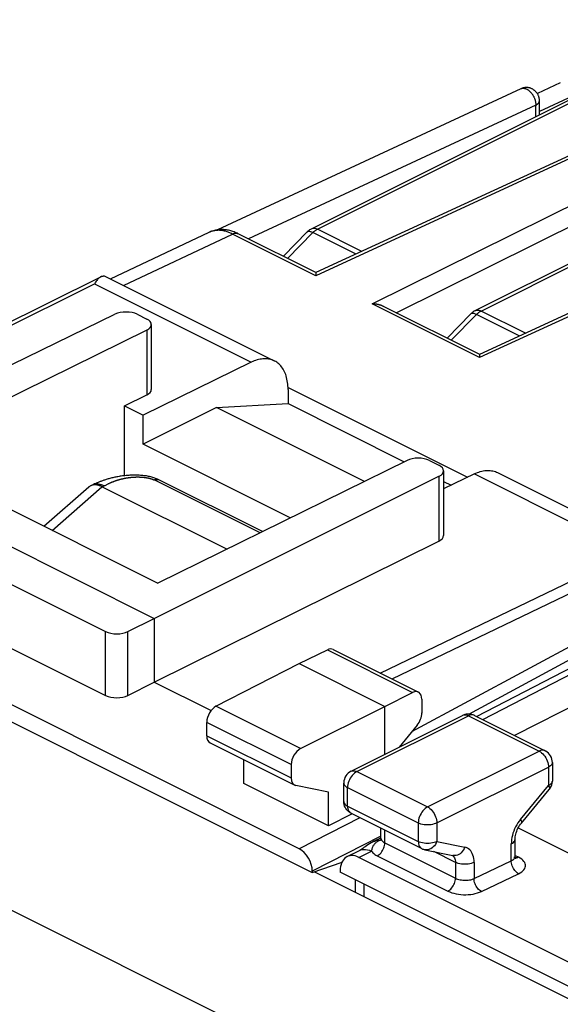
# Model space of a CAD drawing. Units: millimetres. Extents: x 110.5 to 156.7, y 92.5 to 157.2.
# Drawn here: x 127.8 to 138.1, y 138.5 to 157.2 of the extents above; entities that cross this region are included whole.
import ezdxf

# ---------------------------------------------------------------- set-up
doc = ezdxf.new("R2010")
doc.units = ezdxf.units.MM
doc.header["$LTSCALE"] = 16.335
doc.layers.get('0').update_dxf_attribs({"linetype": 'CONTINUOUS'})
for name, color, linetype in [('ASSI', 7, 'CONTINUOUS'), ('DRAFT', 7, 'CONTINUOUS'), ('RACCORDO', 7, 'CONTINUOUS')]:
    doc.layers.add(name, color=color, linetype=linetype)

msp = doc.modelspace()

# ---------------------------------------------------------------- linework, layer by layer
at = {"color": 7, "linetype": 'CONTINUOUS'}
for p, q in [((137.368, 155.877), (131.605, 153.196)), ((138.12, 155.989), (137.684, 155.786)), ((137.724, 155.383), (137.724, 155.65)), ((139.626, 155.223), (133.476, 152.383)), ((142.738, 153.667), (136.587, 150.827)), ((129.57, 152.264), (131.448, 153.149)), ((133.476, 152.383), (131.996, 153.123)), ((133.476, 152.371), (133.475, 152.323)), ((133.476, 152.381), (133.476, 152.378)), ((133.476, 152.378), (133.476, 152.371)), ((136.588, 150.827), (134.76, 151.741)), ((136.587, 150.815), (136.586, 150.768)), ((136.587, 150.825), (136.587, 150.823)), ((136.587, 150.823), (136.587, 150.815)), ((132.945, 150.198), (136.354, 148.494)), ((131.586, 149.82), (132.946, 149.894)), ((132.946, 149.894), (135.155, 148.789)), ((131.586, 149.82), (130.188, 149.121)), ((134.396, 148.415), (131.586, 149.82)), ((132.988, 147.721), (130.188, 149.121)), ((135.901, 148.416), (136.047, 148.343)), ((140.62, 145.292), (137.249, 143.588))]:
    msp.add_line(p, q, dxfattribs=at)
at = {"color": 250, "linetype": 'CONTINUOUS'}
for p, q in [((137.368, 155.877), (137.371, 155.878)), ((138.349, 155.738), (137.724, 155.448)), ((137.654, 155.564), (132.194, 153.024)), ((137.654, 155.348), (137.654, 155.564)), ((139.734, 155.214), (133.475, 152.323)), ((134.544, 151.789), (140.588, 154.787)), ((134.998, 151.622), (140.765, 154.482)), ((142.846, 153.658), (136.586, 150.768)), ((129.816, 152.14), (131.887, 153.117)), ((131.456, 153.153), (131.448, 153.149)), ((133.475, 152.323), (131.887, 153.117)), ((136.586, 150.768), (134.544, 151.789))]:
    msp.add_line(p, q, dxfattribs=at)
at = {"color": 7, "linetype": 'CONTINUOUS'}
for points in [[(137.724, 155.65), (137.724, 155.66), (137.723, 155.67), (137.722, 155.679), (137.721, 155.689), (137.719, 155.698), (137.717, 155.708), (137.715, 155.717), (137.712, 155.727), (137.709, 155.736), (137.705, 155.745), (137.701, 155.754), (137.697, 155.763), (137.692, 155.772), (137.687, 155.78), (137.682, 155.789), (137.676, 155.797), (137.67, 155.805), (137.664, 155.813), (137.657, 155.82), (137.65, 155.827), (137.643, 155.834), (137.636, 155.841), (137.628, 155.847), (137.62, 155.853), (137.612, 155.859), (137.603, 155.864), (137.595, 155.869), (137.586, 155.874), (137.577, 155.878), (137.568, 155.882), (137.559, 155.886), (137.549, 155.889), (137.54, 155.892), (137.53, 155.894), (137.521, 155.896), (137.511, 155.898), (137.501, 155.899), (137.492, 155.9), (137.482, 155.9), (137.472, 155.9), (137.463, 155.9), (137.453, 155.9), (137.444, 155.899), (137.434, 155.897), (137.425, 155.896), (137.415, 155.894), (137.406, 155.891), (137.397, 155.888), (137.388, 155.885), (137.38, 155.882), (137.371, 155.878), (137.368, 155.877)], [(131.996, 153.123), (131.982, 153.13), (131.961, 153.139), (131.94, 153.148), (131.919, 153.156), (131.898, 153.164), (131.878, 153.171), (131.857, 153.177), (131.836, 153.182), (131.816, 153.187), (131.795, 153.191), (131.775, 153.194), (131.755, 153.197), (131.734, 153.199), (131.715, 153.2), (131.695, 153.201), (131.675, 153.201), (131.656, 153.201), (131.637, 153.199), (131.618, 153.197), (131.6, 153.195), (131.581, 153.192), (131.563, 153.188), (131.545, 153.184), (131.527, 153.179), (131.51, 153.174), (131.493, 153.168), (131.476, 153.162), (131.459, 153.155), (131.448, 153.149)], [(133.476, 152.383), (133.476, 152.383), (133.476, 152.382), (133.476, 152.382), (133.476, 152.382), (133.476, 152.381)], [(134.76, 151.741), (134.754, 151.744), (134.749, 151.746), (134.743, 151.749), (134.737, 151.751), (134.731, 151.754), (134.725, 151.756), (134.719, 151.758), (134.713, 151.761), (134.707, 151.763), (134.701, 151.765), (134.695, 151.767), (134.689, 151.768), (134.683, 151.77), (134.676, 151.772), (134.67, 151.774), (134.664, 151.775), (134.658, 151.776), (134.651, 151.778), (134.645, 151.779), (134.639, 151.78), (134.632, 151.781), (134.626, 151.782), (134.619, 151.783), (134.613, 151.784), (134.607, 151.785), (134.6, 151.786), (134.594, 151.786), (134.588, 151.787), (134.581, 151.788), (134.575, 151.788), (134.569, 151.788), (134.562, 151.789), (134.556, 151.789), (134.55, 151.789), (134.544, 151.789)], [(136.588, 150.827), (136.588, 150.827), (136.588, 150.827), (136.588, 150.827), (136.587, 150.826), (136.587, 150.825)]]:
    msp.add_lwpolyline(points, dxfattribs=at)
at = {"color": 250, "linetype": 'CONTINUOUS'}
for points in [[(137.374, 155.88), (137.38, 155.882), (137.386, 155.884), (137.392, 155.885), (137.399, 155.886), (137.405, 155.887), (137.412, 155.887), (137.418, 155.887), (137.425, 155.887), (137.432, 155.886), (137.439, 155.885), (137.446, 155.883), (137.453, 155.881), (137.46, 155.879), (137.467, 155.877), (137.474, 155.874), (137.481, 155.871), (137.488, 155.867), (137.495, 155.863), (137.502, 155.859), (137.509, 155.854), (137.516, 155.849), (137.523, 155.844), (137.53, 155.839), (137.536, 155.833), (137.543, 155.827), (137.549, 155.821), (137.556, 155.814), (137.562, 155.807), (137.568, 155.8), (137.574, 155.793), (137.58, 155.785), (137.585, 155.777), (137.591, 155.769), (137.596, 155.761), (137.601, 155.753), (137.606, 155.745), (137.611, 155.736), (137.615, 155.727), (137.619, 155.718), (137.624, 155.71), (137.627, 155.7), (137.631, 155.691), (137.634, 155.682), (137.637, 155.673), (137.64, 155.664), (137.643, 155.654), (137.645, 155.645), (137.647, 155.636), (137.649, 155.627), (137.65, 155.617), (137.651, 155.608), (137.652, 155.599), (137.653, 155.59), (137.654, 155.581), (137.654, 155.572), (137.654, 155.564)], [(137.654, 155.564), (137.66, 155.567), (137.666, 155.571), (137.672, 155.574), (137.677, 155.578), (137.682, 155.582), (137.687, 155.586), (137.692, 155.59), (137.696, 155.594), (137.7, 155.598), (137.704, 155.602), (137.708, 155.606), (137.711, 155.611), (137.713, 155.615), (137.716, 155.62), (137.718, 155.624), (137.72, 155.629), (137.721, 155.633), (137.722, 155.638), (137.723, 155.642), (137.724, 155.647), (137.724, 155.65)], [(131.887, 153.117), (131.87, 153.126), (131.853, 153.133), (131.836, 153.141), (131.82, 153.147), (131.804, 153.153), (131.788, 153.158), (131.772, 153.163), (131.756, 153.168), (131.74, 153.172), (131.724, 153.175), (131.709, 153.179), (131.693, 153.181), (131.678, 153.183), (131.662, 153.185), (131.647, 153.186), (131.632, 153.187), (131.617, 153.187), (131.602, 153.186), (131.587, 153.185), (131.573, 153.184), (131.558, 153.182), (131.544, 153.18), (131.529, 153.177), (131.515, 153.173), (131.5, 153.169), (131.485, 153.164), (131.47, 153.159), (131.456, 153.153)], [(131.887, 153.117), (131.894, 153.12), (131.901, 153.123), (131.908, 153.126), (131.915, 153.128), (131.922, 153.13), (131.929, 153.131), (131.936, 153.132), (131.943, 153.133), (131.949, 153.133), (131.956, 153.133), (131.962, 153.132), (131.968, 153.132), (131.974, 153.13), (131.98, 153.129), (131.986, 153.127), (131.992, 153.125), (131.996, 153.123)]]:
    msp.add_lwpolyline(points, dxfattribs=at)
at = {"layer": 'ASSI', "color": 7, "linetype": 'CONTINUOUS'}
for p, q in [((117.637, 148.869), (133.405, 140.984)), ((133.405, 140.984), (133.971, 141.182)), ((134.218, 140.849), (134.218, 140.613))]:
    msp.add_line(p, q, dxfattribs=at)
at = {"layer": 'DRAFT', "color": 7, "linetype": 'CONTINUOUS'}
for p, q in [((129.834, 148.524), (129.834, 149.851)), ((129.834, 149.851), (130.188, 149.674)), ((130.188, 149.121), (130.188, 149.674)), ((125.521, 148.955), (130.471, 146.48)), ((124.177, 148.925), (130.4, 145.813)), ((130.4, 145.813), (130.4, 144.601)), ((133.158, 144.954), (134.784, 144.141)), ((130.4, 144.601), (131.481, 144.06)), ((132.103, 142.677), (132.103, 143.13)), ((133.717, 141.87), (132.103, 142.677)), ((133.717, 141.87), (133.717, 142.508)), ((134.167, 142.098), (133.717, 141.87)), ((149.632, 133.142), (133.937, 140.989)), ((134.389, 140.528), (134.389, 140.764))]:
    msp.add_line(p, q, dxfattribs=at)
at = {"layer": 'RACCORDO', "color": 7, "linetype": 'CONTINUOUS'}
for p, q in [((133.391, 153.217), (141.337, 157.19)), ((136.502, 151.661), (144.448, 155.634)), ((132.856, 152.693), (133.31, 153.157)), ((122.876, 149.063), (129.384, 152.304)), ((124.177, 148.925), (129.655, 151.593)), ((130.078, 151.591), (130.259, 151.501)), ((135.967, 151.137), (136.421, 151.602)), ((130.346, 151.395), (130.346, 150.163)), ((130.259, 151.29), (125.521, 148.955)), ((132.245, 150.68), (130.188, 149.674)), ((129.834, 149.851), (130.259, 150.058)), ((132.946, 150.165), (132.946, 149.894)), ((133.158, 141.436), (117.884, 149.072)), ((135.208, 148.815), (130.471, 146.48)), ((135.633, 148.814), (135.813, 148.724)), ((135.901, 148.618), (135.901, 147.386)), ((136.487, 148.559), (135.901, 148.272)), ((136.928, 148.584), (140.155, 146.971)), ((123.685, 148.459), (129.478, 145.562)), ((130.4, 145.813), (135.814, 148.514)), ((132.461, 147.461), (130.489, 148.447)), ((128.306, 147.563), (129.16, 148.31)), ((129.248, 148.358), (129.198, 148.335)), ((129.41, 148.315), (131.785, 147.128)), ((130.4, 144.601), (135.814, 147.282)), ((123.685, 147.244), (129.478, 144.347)), ((129.901, 145.563), (130.4, 145.813)), ((136.645, 143.89), (140.471, 145.871)), ((133.158, 144.954), (133.692, 145.215)), ((133.804, 145.221), (135.422, 144.411)), ((131.575, 144.142), (133.158, 144.954)), ((129.901, 144.349), (130.4, 144.601)), ((134.784, 144.141), (135.312, 144.405)), ((135.487, 144.276), (135.487, 144.015)), ((133.183, 143.338), (134.784, 144.141)), ((134.784, 143.23), (134.784, 144.141)), ((134.142, 142.909), (136.263, 143.97)), ((136.273, 143.974), (136.263, 143.97)), ((136.487, 143.97), (137.83, 143.298)), ((131.4, 143.584), (131.4, 143.837)), ((135.399, 143.784), (135.056, 143.366)), ((131.465, 143.449), (133.071, 142.646)), ((133.006, 143.034), (133.006, 142.781)), ((137.969, 143.074), (137.969, 142.723)), ((133.717, 142.508), (133.095, 142.638)), ((134.004, 142.334), (134.004, 142.685)), ((137.381, 141.923), (137.911, 142.563)), ((134.006, 142.304), (134.004, 142.334)), ((134.142, 142.11), (135.485, 141.439)), ((134.711, 141.634), (134.711, 141.826)), ((137.321, 141.833), (138.732, 141.127)), ((134.701, 141.636), (134.585, 141.579)), ((134.711, 141.641), (134.701, 141.636)), ((134.585, 141.579), (134.585, 141.579)), ((137.261, 141.291), (137.261, 141.619)), ((134.068, 141.286), (134.302, 141.402)), ((149.278, 133.778), (134.291, 141.272)), ((135.547, 141.417), (136.077, 141.308)), ((137.262, 141.286), (137.261, 141.291)), ((133.405, 141.009), (133.405, 140.984)), ((133.447, 140.999), (149.081, 133.181)), ((133.937, 141.015), (133.937, 140.989))]:
    msp.add_line(p, q, dxfattribs=at)
at = {"layer": 'RACCORDO', "color": 250, "linetype": 'CONTINUOUS'}
for p, q in [((133.503, 153.209), (141.449, 157.183)), ((136.614, 151.654), (144.56, 155.627)), ((132.936, 152.653), (133.418, 153.146)), ((134.239, 152.735), (133.418, 153.146)), ((134.35, 152.786), (133.503, 153.209)), ((122.951, 149.025), (129.266, 152.17)), ((129.266, 152.17), (132.245, 150.68)), ((136.047, 151.097), (136.529, 151.59)), ((137.35, 151.179), (136.529, 151.59)), ((137.461, 151.23), (136.614, 151.654)), ((130.259, 151.29), (130.259, 150.058)), ((136.487, 148.559), (139.466, 147.069)), ((129.523, 148.369), (129.535, 148.375)), ((129.535, 148.375), (129.545, 148.379)), ((129.545, 148.379), (129.554, 148.383)), ((129.554, 148.383), (129.561, 148.387)), ((129.561, 148.387), (129.568, 148.39)), ((129.568, 148.39), (129.575, 148.393)), ((129.575, 148.393), (129.582, 148.396)), ((129.582, 148.396), (129.589, 148.399)), ((129.589, 148.399), (129.596, 148.402)), ((129.596, 148.402), (129.604, 148.405)), ((129.604, 148.405), (129.611, 148.408)), ((129.611, 148.408), (129.619, 148.411)), ((129.619, 148.411), (129.627, 148.414)), ((129.627, 148.414), (129.635, 148.417)), ((129.647, 148.422), (129.656, 148.425)), ((129.656, 148.425), (129.664, 148.428)), ((129.664, 148.428), (129.673, 148.431)), ((129.673, 148.431), (129.682, 148.434)), ((129.682, 148.434), (129.691, 148.437)), ((129.691, 148.437), (129.701, 148.44)), ((129.701, 148.44), (129.71, 148.443)), ((129.71, 148.443), (129.72, 148.446)), ((129.735, 148.45), (129.745, 148.453)), ((132.413, 147.437), (130.399, 148.444)), ((130.488, 148.448), (130.489, 148.447)), ((135.814, 148.514), (135.814, 147.282)), ((128.46, 147.486), (129.408, 148.316)), ((129.41, 148.315), (129.45, 148.334)), ((129.45, 148.334), (129.458, 148.338)), ((129.458, 148.338), (129.466, 148.341)), ((129.466, 148.341), (129.523, 148.369)), ((134.695, 144.775), (139.466, 147.069)), ((134.922, 144.662), (139.908, 147.059)), ((114.916, 146.655), (144.968, 131.629)), ((135.298, 143.661), (140.656, 146.551)), ((136.379, 143.995), (140.572, 146.258)), ((136.526, 143.95), (140.572, 146.045)), ((129.901, 144.349), (129.901, 145.563)), ((129.478, 144.347), (129.478, 145.562)), ((133.692, 145.215), (135.312, 144.405)), ((133.183, 143.338), (131.575, 144.142)), ((134.254, 142.902), (136.375, 143.963)), ((136.375, 143.963), (137.719, 143.291)), ((136.487, 143.97), (136.483, 143.972)), ((133.006, 143.034), (131.4, 143.837)), ((131.4, 143.584), (133.006, 142.781)), ((135.597, 142.23), (137.719, 143.291)), ((135.774, 141.925), (137.895, 142.986)), ((137.895, 142.986), (137.895, 142.635)), ((134.254, 142.902), (135.597, 142.23)), ((134.077, 142.246), (134.077, 142.597)), ((134.077, 142.597), (135.42, 141.925)), ((137.365, 141.994), (137.895, 142.635)), ((134.077, 142.246), (135.42, 141.574)), ((134.312, 142.025), (133.158, 141.436)), ((135.42, 141.925), (135.42, 141.574)), ((135.774, 141.925), (135.774, 141.574)), ((137.365, 141.994), (137.339, 141.96)), ((134.711, 141.675), (133.405, 141.009)), ((134.784, 141.547), (134.784, 141.789)), ((134.689, 141.6), (134.707, 141.609)), ((134.689, 141.6), (134.702, 141.6)), ((134.766, 141.557), (134.784, 141.547)), ((134.784, 141.547), (136.128, 140.876)), ((135.774, 141.574), (136.304, 141.464)), ((137.188, 141.207), (137.188, 141.531)), ((134.291, 141.272), (134.531, 141.391)), ((134.64, 141.302), (135.984, 140.63)), ((136.128, 141.177), (135.719, 141.382)), ((137.261, 141.285), (137.261, 141.291)), ((137.327, 141.273), (137.268, 141.303)), ((136.128, 141.177), (136.128, 140.876)), ((136.481, 140.869), (137.188, 141.207)), ((136.481, 141.177), (136.481, 140.869)), ((136.62, 140.624), (137.327, 140.962))]:
    msp.add_line(p, q, dxfattribs=at)
at = {"layer": 'RACCORDO', "color": 7, "linetype": 'CONTINUOUS'}
for points in [[(133.391, 153.217), (133.382, 153.212), (133.369, 153.204), (133.356, 153.196), (133.344, 153.187), (133.332, 153.178), (133.321, 153.168), (133.31, 153.157)], [(129.384, 152.304), (129.378, 152.301), (129.366, 152.293), (129.354, 152.284), (129.343, 152.274), (129.331, 152.263), (129.32, 152.25), (129.309, 152.236), (129.298, 152.221), (129.287, 152.205), (129.276, 152.188), (129.266, 152.17)], [(129.402, 152.312), (129.39, 152.307), (129.384, 152.304)], [(129.402, 152.312), (129.412, 152.314), (129.42, 152.317), (129.428, 152.318), (129.435, 152.32), (129.442, 152.321), (129.448, 152.321), (129.453, 152.321), (129.457, 152.32), (129.459, 152.319)], [(132.946, 150.165), (132.945, 150.199), (132.943, 150.233), (132.94, 150.266), (132.937, 150.298), (132.931, 150.33), (132.925, 150.361), (132.918, 150.391), (132.91, 150.42), (132.9, 150.448), (132.89, 150.474), (132.878, 150.5), (132.865, 150.525), (132.852, 150.549), (132.837, 150.571), (132.822, 150.592), (132.805, 150.612), (132.788, 150.631), (132.77, 150.649), (132.751, 150.665), (132.731, 150.679), (132.71, 150.692), (132.688, 150.704), (129.459, 152.319)], [(136.502, 151.661), (136.493, 151.656), (136.48, 151.649), (136.467, 151.641), (136.455, 151.632), (136.443, 151.622), (136.432, 151.612), (136.421, 151.602)], [(132.686, 150.706), (132.666, 150.715), (132.643, 150.724), (132.62, 150.731), (132.596, 150.737), (132.571, 150.742), (132.546, 150.745), (132.52, 150.746), (132.494, 150.747), (132.467, 150.745), (132.44, 150.742), (132.413, 150.738), (132.385, 150.732), (132.357, 150.724), (132.329, 150.716), (132.301, 150.705), (132.273, 150.694), (132.245, 150.68)], [(136.487, 148.559), (136.516, 148.572), (136.544, 148.584), (136.572, 148.594), (136.6, 148.603), (136.628, 148.61), (136.655, 148.616), (136.683, 148.621), (136.71, 148.624), (136.736, 148.625), (136.762, 148.625), (136.788, 148.624), (136.814, 148.62), (136.838, 148.616), (136.862, 148.61), (136.886, 148.602), (136.909, 148.593), (136.928, 148.584)], [(130.489, 148.447), (130.479, 148.452), (130.463, 148.46), (130.445, 148.467), (130.428, 148.474), (130.41, 148.48), (130.392, 148.486), (130.373, 148.492), (130.354, 148.497), (130.334, 148.502), (130.314, 148.507), (130.294, 148.511), (130.274, 148.515), (130.253, 148.519), (130.231, 148.522), (130.21, 148.525), (130.187, 148.527), (130.164, 148.53), (130.141, 148.531), (130.116, 148.533), (130.092, 148.534), (130.067, 148.535), (130.041, 148.535), (130.016, 148.535), (129.991, 148.535), (129.965, 148.534), (129.94, 148.533), (129.916, 148.531), (129.892, 148.53), (129.868, 148.527), (129.844, 148.525), (129.821, 148.522), (129.798, 148.52), (129.776, 148.517), (129.754, 148.513), (129.733, 148.51), (129.711, 148.506), (129.691, 148.502), (129.671, 148.498), (129.651, 148.494), (129.631, 148.49), (129.612, 148.485), (129.594, 148.481), (129.575, 148.476), (129.558, 148.472), (129.54, 148.467), (129.523, 148.462), (129.506, 148.457), (129.49, 148.452), (129.474, 148.447), (129.459, 148.442), (129.444, 148.437), (129.43, 148.432), (129.415, 148.427), (129.402, 148.422), (129.388, 148.417), (129.375, 148.412), (129.362, 148.407), (129.349, 148.402), (129.337, 148.397), (129.325, 148.392), (129.313, 148.387), (129.302, 148.382), (129.291, 148.377), (129.28, 148.372), (129.269, 148.367), (129.248, 148.358)], [(129.198, 148.335), (129.189, 148.331), (129.181, 148.326), (129.173, 148.321), (129.166, 148.315), (129.16, 148.31)], [(129.408, 148.316), (129.397, 148.322), (129.385, 148.327), (129.373, 148.331), (129.361, 148.335), (129.35, 148.339), (129.339, 148.342), (129.327, 148.345), (129.316, 148.347), (129.305, 148.349), (129.294, 148.35), (129.284, 148.35), (129.273, 148.351), (129.263, 148.35), (129.253, 148.35), (129.243, 148.348), (129.234, 148.347), (129.224, 148.344), (129.215, 148.342), (129.206, 148.338), (129.198, 148.335)], [(136.334, 143.993), (136.303, 143.985), (136.273, 143.974)], [(136.487, 143.97), (136.459, 143.982), (136.429, 143.99), (136.397, 143.995), (136.366, 143.996), (136.334, 143.993)], [(137.969, 143.074), (137.966, 143.106), (137.96, 143.138), (137.95, 143.169), (137.935, 143.199), (137.917, 143.226), (137.895, 143.251), (137.871, 143.273), (137.843, 143.291), (137.83, 143.298)], [(134.142, 142.909), (134.114, 142.892), (134.087, 142.872), (134.064, 142.848), (134.043, 142.82), (134.027, 142.791), (134.015, 142.758), (134.007, 142.725), (134.004, 142.69), (134.004, 142.685)], [(137.911, 142.563), (137.93, 142.59), (137.946, 142.618), (137.957, 142.649), (137.965, 142.681), (137.968, 142.713), (137.969, 142.723)], [(134.03, 142.223), (134.019, 142.248), (134.011, 142.276), (134.006, 142.304)], [(134.142, 142.11), (134.122, 142.122), (134.099, 142.138), (134.079, 142.156), (134.06, 142.176), (134.044, 142.198), (134.03, 142.223)], [(137.261, 141.619), (137.262, 141.639), (137.264, 141.662), (137.268, 141.686), (137.274, 141.712), (137.282, 141.74), (137.291, 141.767), (137.303, 141.796), (137.316, 141.824), (137.331, 141.851), (137.347, 141.877), (137.363, 141.901), (137.381, 141.923)], [(134.492, 141.528), (134.464, 141.51), (134.437, 141.492), (134.412, 141.474), (134.388, 141.457), (134.366, 141.442), (134.346, 141.429), (134.329, 141.418), (134.315, 141.409), (134.304, 141.403), (134.302, 141.402)], [(134.585, 141.579), (134.552, 141.562), (134.522, 141.545), (134.492, 141.528)], [(134.711, 141.634), (134.711, 141.628), (134.709, 141.615), (134.706, 141.605), (134.703, 141.597), (134.7, 141.592)], [(137.272, 141.25), (137.269, 141.256), (137.266, 141.264), (137.263, 141.274), (137.262, 141.286)], [(137.273, 141.247), (137.274, 141.247), (137.274, 141.247), (137.272, 141.25)]]:
    msp.add_lwpolyline(points, dxfattribs=at)
at = {"layer": 'RACCORDO', "color": 250, "linetype": 'CONTINUOUS'}
for points in [[(133.31, 153.157), (133.315, 153.161), (133.322, 153.165), (133.331, 153.168), (133.34, 153.168), (133.351, 153.168), (133.363, 153.166), (133.375, 153.163), (133.389, 153.159), (133.403, 153.153), (133.418, 153.146)], [(133.391, 153.217), (133.402, 153.221), (133.415, 153.225), (133.429, 153.227), (133.443, 153.227), (133.457, 153.225), (133.472, 153.221), (133.487, 153.216), (133.503, 153.209)], [(133.418, 153.146), (133.427, 153.155), (133.436, 153.163), (133.445, 153.171), (133.455, 153.179), (133.464, 153.186), (133.474, 153.193), (133.483, 153.199), (133.493, 153.204), (133.503, 153.209)], [(136.421, 151.602), (136.426, 151.606), (136.433, 151.61), (136.442, 151.612), (136.451, 151.613), (136.462, 151.612), (136.474, 151.611), (136.487, 151.607), (136.5, 151.603), (136.514, 151.597), (136.529, 151.59)], [(136.502, 151.661), (136.514, 151.666), (136.526, 151.669), (136.54, 151.671), (136.554, 151.671), (136.569, 151.669), (136.584, 151.666), (136.599, 151.661), (136.614, 151.654)], [(136.529, 151.59), (136.538, 151.599), (136.547, 151.607), (136.557, 151.615), (136.566, 151.623), (136.575, 151.63), (136.585, 151.637), (136.595, 151.643), (136.604, 151.649), (136.614, 151.654)], [(129.635, 148.417), (129.643, 148.42), (129.647, 148.422)], [(129.72, 148.446), (129.73, 148.449), (129.735, 148.45)], [(129.745, 148.453), (129.756, 148.456), (129.761, 148.457)], [(129.761, 148.457), (129.771, 148.46), (129.777, 148.462), (129.782, 148.463)], [(129.782, 148.463), (129.793, 148.466), (129.799, 148.467), (129.805, 148.468), (129.81, 148.469), (129.816, 148.471), (129.822, 148.472), (129.828, 148.473), (129.833, 148.474), (129.839, 148.475), (129.845, 148.477), (129.851, 148.478), (129.857, 148.479), (129.863, 148.48), (129.87, 148.481), (129.876, 148.482), (129.882, 148.483), (129.888, 148.484), (129.894, 148.485), (129.901, 148.486), (129.907, 148.487), (129.913, 148.488), (129.919, 148.488), (129.926, 148.489), (129.932, 148.49), (129.938, 148.491), (129.944, 148.492), (129.951, 148.492), (129.957, 148.493), (129.963, 148.494), (129.969, 148.494), (129.975, 148.495), (129.981, 148.495), (129.987, 148.496), (129.994, 148.496), (130, 148.497), (130.006, 148.497), (130.012, 148.497), (130.018, 148.498), (130.024, 148.498), (130.03, 148.498), (130.035, 148.499), (130.041, 148.499), (130.047, 148.499), (130.053, 148.499), (130.059, 148.5), (130.065, 148.5), (130.07, 148.5), (130.076, 148.5), (130.082, 148.5), (130.087, 148.5), (130.093, 148.5), (130.098, 148.5), (130.104, 148.5), (130.109, 148.5), (130.115, 148.5), (130.12, 148.499), (130.126, 148.499), (130.131, 148.499), (130.136, 148.499), (130.142, 148.499), (130.147, 148.498), (130.152, 148.498), (130.157, 148.498), (130.162, 148.498), (130.167, 148.497), (130.172, 148.497), (130.177, 148.497), (130.182, 148.496), (130.187, 148.496), (130.192, 148.495), (130.197, 148.495), (130.202, 148.494), (130.206, 148.494), (130.211, 148.493), (130.216, 148.493), (130.22, 148.492), (130.225, 148.492), (130.229, 148.491), (130.234, 148.49), (130.238, 148.49), (130.242, 148.489), (130.247, 148.488), (130.251, 148.488), (130.255, 148.487), (130.259, 148.486), (130.264, 148.486), (130.268, 148.485), (130.272, 148.484), (130.276, 148.483), (130.28, 148.482), (130.284, 148.482), (130.288, 148.481), (130.291, 148.48), (130.295, 148.479), (130.299, 148.478), (130.303, 148.477), (130.306, 148.476), (130.31, 148.476), (130.314, 148.475), (130.317, 148.474), (130.321, 148.473), (130.324, 148.472), (130.328, 148.471), (130.331, 148.47), (130.334, 148.469), (130.338, 148.468), (130.341, 148.467), (130.344, 148.466), (130.348, 148.465), (130.351, 148.464), (130.354, 148.463), (130.357, 148.462), (130.36, 148.46), (130.363, 148.459), (130.366, 148.458), (130.369, 148.457), (130.372, 148.456), (130.375, 148.455), (130.378, 148.454), (130.381, 148.452), (130.383, 148.451), (130.386, 148.45), (130.389, 148.449), (130.392, 148.448), (130.394, 148.446), (130.397, 148.445), (130.399, 148.444)], [(130.402, 148.443), (130.408, 148.445), (130.414, 148.448), (130.419, 148.45), (130.425, 148.451), (130.431, 148.453), (130.436, 148.454), (130.442, 148.455), (130.448, 148.455), (130.453, 148.455), (130.458, 148.455), (130.464, 148.455), (130.469, 148.454), (130.474, 148.453), (130.479, 148.451), (130.483, 148.45), (130.488, 148.448)], [(129.232, 148.351), (129.235, 148.352), (129.244, 148.356), (129.253, 148.359), (129.263, 148.362), (129.273, 148.364), (129.283, 148.366), (129.293, 148.367), (129.304, 148.368), (129.314, 148.368), (129.325, 148.368), (129.336, 148.367), (129.346, 148.366), (129.357, 148.364), (129.368, 148.362), (129.38, 148.359), (129.391, 148.356), (129.402, 148.352), (129.413, 148.348), (129.425, 148.343), (129.436, 148.338), (129.447, 148.333)], [(136.263, 143.97), (136.268, 143.972), (136.288, 143.978), (136.308, 143.98), (136.33, 143.978), (136.352, 143.972), (136.375, 143.963)], [(136.483, 143.972), (136.463, 143.978), (136.443, 143.98), (136.421, 143.978), (136.398, 143.972), (136.375, 143.963)], [(137.83, 143.298), (137.827, 143.3), (137.807, 143.306), (137.786, 143.308), (137.764, 143.306), (137.742, 143.3), (137.719, 143.291)], [(137.719, 143.291), (137.742, 143.277), (137.764, 143.26), (137.786, 143.24), (137.807, 143.217), (137.827, 143.192), (137.844, 143.164), (137.859, 143.135), (137.872, 143.105), (137.882, 143.074), (137.89, 143.044), (137.894, 143.014), (137.895, 142.986)], [(137.969, 143.074), (137.966, 143.058), (137.96, 143.042), (137.95, 143.026), (137.935, 143.012), (137.917, 142.998), (137.895, 142.986)], [(134.254, 142.902), (134.231, 142.889), (134.209, 142.872), (134.187, 142.853), (134.166, 142.83), (134.147, 142.804), (134.129, 142.777), (134.114, 142.748), (134.101, 142.718), (134.091, 142.687), (134.083, 142.656), (134.078, 142.626), (134.077, 142.597)], [(134.142, 142.909), (134.146, 142.911), (134.165, 142.917), (134.186, 142.919), (134.208, 142.917), (134.231, 142.912), (134.254, 142.902)], [(134.004, 142.685), (134.006, 142.669), (134.012, 142.653), (134.023, 142.638), (134.037, 142.623), (134.055, 142.609), (134.077, 142.597)], [(137.969, 142.723), (137.966, 142.706), (137.96, 142.69), (137.949, 142.675), (137.935, 142.66), (137.917, 142.647), (137.895, 142.635)], [(137.895, 142.635), (137.905, 142.617), (137.912, 142.6), (137.916, 142.586), (137.916, 142.575), (137.913, 142.566)], [(134.004, 142.334), (134.006, 142.318), (134.012, 142.302), (134.023, 142.286), (134.037, 142.272), (134.055, 142.258), (134.077, 142.246)], [(134.077, 142.246), (134.078, 142.221), (134.082, 142.198), (134.088, 142.177), (134.096, 142.157), (134.106, 142.141), (134.119, 142.127), (134.133, 142.116), (134.142, 142.11)], [(135.597, 142.23), (135.575, 142.217), (135.552, 142.201), (135.531, 142.181), (135.51, 142.158), (135.49, 142.133), (135.473, 142.105), (135.457, 142.076), (135.444, 142.046), (135.434, 142.015), (135.427, 141.985), (135.422, 141.954), (135.42, 141.925)], [(135.597, 142.23), (135.62, 142.217), (135.643, 142.2), (135.665, 142.18), (135.686, 142.157), (135.705, 142.132), (135.722, 142.104), (135.737, 142.075), (135.75, 142.045), (135.761, 142.015), (135.768, 141.984), (135.772, 141.954), (135.774, 141.925)], [(135.774, 141.925), (135.75, 141.915), (135.723, 141.906), (135.694, 141.898), (135.663, 141.893), (135.631, 141.89), (135.598, 141.889), (135.565, 141.89), (135.533, 141.893), (135.502, 141.898), (135.472, 141.905), (135.445, 141.914), (135.42, 141.925)], [(137.339, 141.96), (137.314, 141.925), (137.292, 141.889), (137.271, 141.85), (137.252, 141.811)], [(137.365, 141.994), (137.375, 141.976), (137.382, 141.96), (137.385, 141.946), (137.386, 141.935), (137.382, 141.925), (137.381, 141.923)], [(137.221, 141.731), (137.21, 141.69), (137.2, 141.649), (137.194, 141.61), (137.19, 141.57), (137.188, 141.531)], [(137.252, 141.811), (137.236, 141.771), (137.221, 141.731)], [(134.546, 141.442), (134.549, 141.452), (134.553, 141.461), (134.557, 141.472), (134.561, 141.482), (134.566, 141.492), (134.572, 141.502), (134.579, 141.512), (134.586, 141.522), (134.594, 141.531), (134.603, 141.54), (134.612, 141.549), (134.622, 141.558), (134.632, 141.566), (134.643, 141.574), (134.654, 141.581), (134.665, 141.588), (134.677, 141.594), (134.689, 141.6)], [(134.585, 141.579), (134.592, 141.582), (134.622, 141.593), (134.655, 141.599), (134.689, 141.6)], [(134.64, 141.302), (134.659, 141.313), (134.677, 141.326), (134.695, 141.342), (134.712, 141.36), (134.728, 141.381), (134.742, 141.403), (134.754, 141.426), (134.765, 141.45), (134.773, 141.475), (134.779, 141.5), (134.783, 141.524), (134.784, 141.547)], [(134.702, 141.6), (134.715, 141.602), (134.727, 141.607), (134.729, 141.608)], [(134.711, 141.634), (134.711, 141.627), (134.714, 141.615), (134.719, 141.602), (134.727, 141.59), (134.738, 141.579), (134.751, 141.568), (134.766, 141.557)], [(135.774, 141.574), (135.749, 141.563), (135.722, 141.554), (135.693, 141.547), (135.662, 141.542), (135.63, 141.538), (135.597, 141.537), (135.565, 141.538), (135.533, 141.542), (135.502, 141.547), (135.472, 141.554), (135.445, 141.563), (135.42, 141.574)], [(135.42, 141.574), (135.422, 141.55), (135.425, 141.527), (135.431, 141.506), (135.439, 141.487), (135.449, 141.47), (135.462, 141.456), (135.476, 141.444), (135.485, 141.439)], [(135.774, 141.574), (135.761, 141.545), (135.745, 141.517), (135.727, 141.492), (135.706, 141.47), (135.684, 141.451), (135.66, 141.436), (135.635, 141.425), (135.609, 141.417), (135.583, 141.414), (135.558, 141.416), (135.548, 141.417)], [(136.304, 141.464), (136.291, 141.435), (136.275, 141.407), (136.257, 141.382), (136.236, 141.36), (136.214, 141.341), (136.19, 141.326), (136.165, 141.315), (136.139, 141.308), (136.114, 141.305), (136.088, 141.306), (136.077, 141.308)], [(136.481, 141.177), (136.48, 141.215), (136.476, 141.251), (136.469, 141.284), (136.46, 141.315), (136.448, 141.344), (136.434, 141.37), (136.417, 141.394), (136.398, 141.414), (136.378, 141.432), (136.355, 141.446), (136.331, 141.457), (136.304, 141.464)], [(137.188, 141.531), (137.21, 141.543), (137.228, 141.557), (137.242, 141.572), (137.253, 141.587), (137.259, 141.603), (137.261, 141.619)], [(134.302, 141.402), (134.318, 141.409), (134.35, 141.419), (134.384, 141.424), (134.419, 141.423), (134.456, 141.417), (134.493, 141.406), (134.531, 141.391)], [(134.531, 141.391), (134.533, 141.398), (134.536, 141.406), (134.538, 141.415), (134.541, 141.423), (134.543, 141.432), (134.546, 141.442)], [(134.531, 141.391), (134.543, 141.374), (134.557, 141.359), (134.574, 141.344), (134.594, 141.329), (134.616, 141.315), (134.64, 141.302)], [(136.068, 141.309), (136.072, 141.307), (136.086, 141.296), (136.098, 141.282), (136.109, 141.265)], [(136.109, 141.265), (136.117, 141.246), (136.123, 141.225), (136.126, 141.202), (136.128, 141.177)], [(137.188, 141.207), (137.206, 141.216), (137.221, 141.226), (137.235, 141.237), (137.245, 141.248), (137.253, 141.26), (137.258, 141.272), (137.261, 141.285)], [(137.274, 141.261), (137.258, 141.263), (137.242, 141.268), (137.24, 141.269)], [(137.327, 141.273), (137.309, 141.266), (137.291, 141.262), (137.274, 141.261)], [(137.327, 140.962), (137.359, 140.979), (137.387, 140.998), (137.411, 141.018), (137.43, 141.038), (137.444, 141.06), (137.454, 141.083), (137.458, 141.105), (137.458, 141.128), (137.453, 141.151), (137.444, 141.173), (137.429, 141.195), (137.41, 141.217), (137.387, 141.237), (137.359, 141.255), (137.327, 141.273)], [(136.481, 141.177), (136.457, 141.167), (136.429, 141.158), (136.4, 141.15), (136.369, 141.145), (136.337, 141.142), (136.304, 141.141), (136.272, 141.142), (136.24, 141.145), (136.209, 141.15), (136.179, 141.158), (136.152, 141.167), (136.128, 141.177)], [(137.327, 140.962), (137.309, 140.973), (137.291, 140.986), (137.273, 141.002), (137.257, 141.021), (137.242, 141.041), (137.228, 141.063), (137.216, 141.086), (137.206, 141.11), (137.198, 141.135), (137.192, 141.16), (137.189, 141.184), (137.188, 141.207)], [(135.984, 140.63), (136.002, 140.641), (136.021, 140.654), (136.039, 140.67), (136.055, 140.688), (136.071, 140.709), (136.085, 140.731), (136.098, 140.754), (136.108, 140.778), (136.117, 140.803), (136.123, 140.828), (136.126, 140.852), (136.128, 140.876)], [(136.128, 140.876), (136.147, 140.867), (136.168, 140.859), (136.191, 140.852), (136.215, 140.847), (136.24, 140.842), (136.265, 140.839), (136.291, 140.837), (136.317, 140.837), (136.343, 140.838), (136.368, 140.84), (136.393, 140.843), (136.417, 140.848), (136.44, 140.854), (136.461, 140.861), (136.481, 140.869)], [(136.62, 140.624), (136.602, 140.634), (136.584, 140.648), (136.566, 140.664), (136.55, 140.682), (136.534, 140.703), (136.521, 140.725), (136.509, 140.748), (136.499, 140.772), (136.491, 140.797), (136.485, 140.821), (136.482, 140.845), (136.481, 140.869)], [(135.984, 140.63), (136.02, 140.614), (136.058, 140.6), (136.098, 140.589), (136.141, 140.579), (136.186, 140.571), (136.231, 140.566), (136.277, 140.563), (136.324, 140.563), (136.371, 140.564), (136.417, 140.569), (136.462, 140.575), (136.505, 140.584), (136.545, 140.595), (136.584, 140.608), (136.62, 140.624)]]:
    msp.add_lwpolyline(points, dxfattribs=at)
at = {"layer": 'RACCORDO', "color": 7, "linetype": 'CONTINUOUS'}
msp.add_arc((135.597, 141.662), 0.25, 244.0407, 258.6758, dxfattribs=at)
for centre, major_axis, ratio, start_param, end_param in [((129.866, 151.486), (0.3, -0.001), 0.496429, 0.787745, 2.352724), ((130.046, 151.396), (0.3, -0.001), 0.496429, -0.783051, 0.787745), ((130.046, 150.164), (0.3, -0.002), 0.494637, -0.781899, 0.0035), ((135.42, 148.709), (0.3, -0.001), 0.496429, 0.787745, 2.358542), ((135.601, 148.619), (0.3, -0.001), 0.496429, -0.777233, 0.787745), ((128.227, 147.336), (1.214, 0.954), 0.232908, 0.10952, 0.114025), ((135.601, 147.387), (0.3, -0.002), 0.494637, -0.776081, 0.003511), ((129.69, 145.67), (0.3, 0.001), 0.503554, -2.358598, -0.793619), ((133.691, 144.998), (0.113, 0.223), 0.615927, 0.002898, 0.681788), ((135.311, 144.187), (0.111, 0.224), 0.608802, 5.394294, 6.959273), ((129.69, 144.456), (0.3, 0.002), 0.505325, -2.359821, -0.794843), ((131.576, 143.926), (0.111, 0.224), 0.608802, 0.687723, 2.252702), ((135.311, 143.927), (0.111, 0.224), 0.608802, -1.936089, -0.888891), ((131.576, 143.673), (0.111, 0.224), 0.608802, -4.030484, -3.144365), ((133.184, 143.122), (0.113, 0.223), 0.615927, 0.693424, 2.258402), ((133.184, 142.869), (0.113, 0.223), 0.615927, -4.024783, -2.977585), ((133.158, 141.132), (-0.157, 0.313), 0.612368, -2.255474, -0.684678), ((134.291, 140.839), (-0.224, 0.447), 0.612555, -0.684804, 0.886296)]:
    msp.add_ellipse(centre, major_axis=major_axis, ratio=ratio, start_param=start_param, end_param=end_param, dxfattribs=at)

doc.saveas('drawing.dxf')
